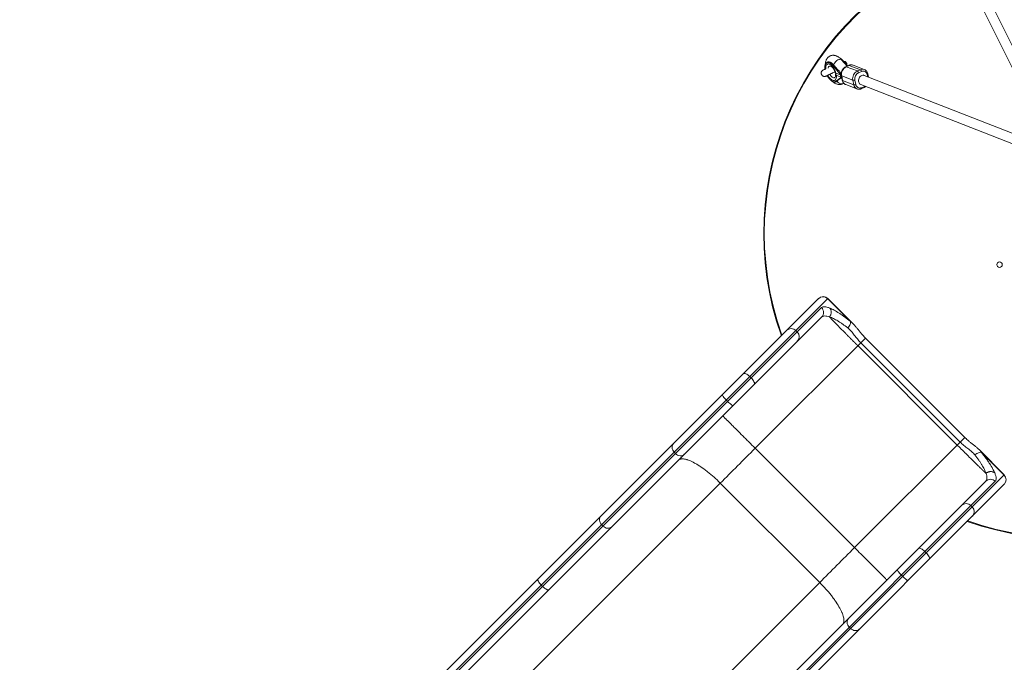
# Paper-space layout '_Oben' of a CAD drawing. Units: millimetres. Extents: x -2811 to 6520, y -5987 to 3622.
# Drawn here: x -302 to 1309, y -3702 to -2650 of the extents above; entities that cross this region are included whole.
import ezdxf

# ---------------------------------------------------------------- set-up
doc = ezdxf.new("R2010")
doc.units = ezdxf.units.MM

psp = doc.layouts.new('_Oben')

# ---------------------------------------------------------------- linework, layer by layer
at = {"color": 7, "linetype": 'Continuous', "lineweight": 15}
for p, q in [((1363.8, -2777.9), (1144.3, -2335.8)), ((1129.9, -2342.9), (1349.5, -2785)), ((1019.2, -2719.4), (1018.6, -2719.7)), ((1051.5, -2725.9), (1042.1, -2715.4)), ((1044.6, -2717), (1043.9, -2717.3)), ((1047.4, -2720.4), (1045, -2717.2)), ((1047.1, -2720.3), (1046.7, -2720.5)), ((1047.4, -2720.3), (1047.4, -2720.3)), ((1052.1, -2725.6), (1047.7, -2720.5)), ((1028.9, -2724), (1028.3, -2724.3)), ((1031.2, -2728.8), (1030.5, -2728.5)), ((1031.5, -2727.3), (1030.8, -2727.5)), ((1031.2, -2728.8), (1040.2, -2739.2)), ((1031.8, -2727.3), (1031.7, -2727.3)), ((1035.6, -2731.3), (1032.8, -2728.1)), ((1040.4, -2740), (1033.1, -2737.6)), ((1040.2, -2739.2), (1041.9, -2738.5)), ((1041, -2737.5), (1041.9, -2738.5)), ((1054.2, -2724.7), (1049.4, -2726.8)), ((1054.8, -2724.7), (1050, -2726.8)), ((1050, -2726.8), (1068.1, -2733.8)), ((1073, -2731.7), (1054.8, -2724.7)), ((1079.4, -2731.4), (1061.3, -2724.4)), ((1068.1, -2733.8), (1073, -2731.7)), ((1074.8, -2734.5), (1070, -2736.6)), ((1032.5, -2742), (1032.5, -2742)), ((1032.8, -2751.7), (1033.4, -2751.4)), ((1033.4, -2751.4), (1034.2, -2751)), ((1034.2, -2751), (1033.6, -2751.2)), ((1033.7, -2740.6), (1041.2, -2743.9)), ((1035.3, -2749.3), (1034.5, -2749)), ((1034.9, -2749.6), (1035, -2749.6)), ((1035.8, -2749.3), (1035.1, -2749.6)), ((1035.3, -2749.3), (1041.3, -2744.7)), ((1038.7, -2747.2), (1036.9, -2748.6)), ((1040.2, -2739.2), (1040.4, -2740)), ((1040.4, -2740), (1042, -2739.3)), ((1042.4, -2743.4), (1041.2, -2743.9)), ((1041.2, -2743.9), (1041.3, -2744.7)), ((1041.3, -2744.7), (1042.5, -2744.1)), ((1042, -2741.6), (1043.5, -2748.9)), ((1042.1, -2742.9), (1042.3, -2743)), ((1042.6, -2744.2), (1042.4, -2744.4)), ((1060.6, -2749), (1042.5, -2742)), ((1042.5, -2742), (1043.9, -2749.3)), ((1043.9, -2749.3), (1062.1, -2756.3)), ((1062.1, -2756.3), (1060.6, -2749)), ((1064.1, -2748.7), (1065.5, -2755.9)), ((1079.4, -2741), (1077.7, -2740.4)), ((1341.1, -2843.1), (1079.4, -2741)), ((1086.2, -2743.7), (1085.2, -2738.7)), ((1049.1, -2756.1), (1049.2, -2756.2)), ((1049.2, -2756.2), (1067.4, -2763.2)), ((1072, -2755.3), (1073.6, -2755.9)), ((1073.6, -2755.9), (1336.4, -2858.5)), ((1074.4, -2762.9), (1079.2, -2760.8)), ((1074.8, -2761.2), (1079.7, -2759)), ((1020, -3106.5), (-302.4, -4428.9)), ((-302.4, -4413.3), (1004.5, -3106.5)), ((1019.7, -3106.8), (1056.7, -3143.8)), ((1060.3, -3146.7), (1020, -3106.5)), ((-294.3, -4425.1), (1009.5, -3121.3)), ((1009.6, -3136.7), (-279.2, -4425.5)), ((1081.3, -3171.1), (900.9, -3351.5)), ((967.6, -3158.9), (969.7, -3161)), ((1243.9, -3333.8), (1081.3, -3171.1)), ((1068.8, -3183.5), (1231.5, -3346.2)), ((1236.3, -3341.3), (1073.7, -3178.7)), ((892.3, -3234.2), (894.4, -3236.3)), ((853.8, -3272.7), (855.9, -3274.9)), ((1243.9, -3333.8), (1063.5, -3514.1)), ((768.5, -3358), (770.6, -3360.1)), ((1063.5, -3514.1), (900.9, -3351.5)), ((1308.5, -3395), (1268.3, -3354.7)), ((1271.2, -3358.3), (1308.2, -3395.3)), ((-13.9, -4717.4), (1308.5, -3395)), ((-10.5, -4694.2), (1278.3, -3405.4)), ((1293.7, -3405.6), (-10.1, -4709.4)), ((1308.5, -3410.5), (1.7, -4717.4)), ((843.8, -3408.6), (42.3, -4210)), ((1006.5, -3571.2), (843.8, -3408.6)), ((1254, -3445.3), (1256.1, -3447.4)), ((649.8, -3476.7), (651.9, -3478.8)), ((1178.7, -3520.6), (1180.8, -3522.7)), ((1140.2, -3559.1), (1142.3, -3561.2)), ((1006.5, -3571.2), (205, -4372.7)), ((551, -3575.5), (553.1, -3577.6)), ((1054.9, -3644.4), (1057, -3646.5))]:
    psp.add_line(p, q, dxfattribs=at)
at = {"color": 8, "linetype": 'Continuous', "lineweight": 15}
for p, q in [((1042.7, -2716), (1043.9, -2717.3)), ((1043.9, -2717.3), (1043.9, -2717.3)), ((1051.8, -2725.7), (1047.1, -2720.3)), ((1084.8, -2743.1), (1084.2, -2739.7)), ((1079.7, -2759), (1080.5, -2758.6))]:
    psp.add_line(p, q, dxfattribs=at)
at = {"color": 8, "linetype": 'Continuous', "lineweight": 15, "flags": 128}
for points in [[(1016.6, -2730.5), (1016.6, -2729.8), (1016.6, -2728), (1016.8, -2726.4), (1017.2, -2725), (1017.8, -2723.9), (1018.6, -2723.1), (1019.5, -2722.6), (1020.6, -2722.4), (1021.8, -2722.5), (1023.1, -2723), (1024.4, -2723.7), (1025.8, -2724.8), (1027.1, -2726.1), (1028.4, -2727.7), (1029.6, -2729.5), (1030.7, -2731.4), (1031.6, -2733.4), (1032.4, -2735.5), (1033.1, -2737.6)], [(1019.1, -2719.5), (1019.8, -2719.4), (1021.1, -2719.4), (1022.4, -2719.8), (1023.9, -2720.5), (1025.3, -2721.5), (1026.8, -2722.7), (1028.3, -2724.3)], [(1028.9, -2724), (1027.5, -2722.5), (1026, -2721.2), (1024.5, -2720.2), (1023.1, -2719.5), (1021.7, -2719.2), (1020.4, -2719.1), (1019.3, -2719.4), (1019.2, -2719.4)], [(1042.1, -2715.4), (1041.9, -2715.2), (1041.1, -2714.7), (1040.1, -2714.6), (1038.9, -2714.8), (1037.6, -2715.2), (1036.2, -2715.8), (1034.8, -2716.8), (1033.4, -2717.8), (1032.2, -2719.1), (1031.2, -2720.4), (1030.4, -2721.7), (1029.9, -2722.9), (1029.6, -2724.1), (1029.6, -2724.6)], [(1045, -2717), (1044.9, -2717), (1044.9, -2717), (1044.8, -2717), (1044.8, -2717), (1044.7, -2717), (1044.6, -2717)], [(1025.5, -2726.3), (1025.4, -2726.3), (1024.3, -2725.8), (1023.3, -2725.7), (1022.3, -2725.9), (1021.6, -2726.4), (1021, -2727.3), (1020.6, -2728.4), (1020.5, -2729.1)], [(1028.9, -2724), (1029, -2724), (1029.1, -2723.9), (1029.2, -2723.9), (1029.2, -2724), (1029.3, -2724), (1029.3, -2724)], [(1033.7, -2740.6), (1033.8, -2742.5), (1033.8, -2744.2), (1033.5, -2745.8), (1033, -2747.1), (1032.4, -2748.2), (1031.6, -2748.9), (1030.6, -2749.4), (1029.5, -2749.5), (1028.3, -2749.3), (1027, -2748.8), (1025.7, -2747.9), (1024.3, -2746.8), (1023, -2745.4), (1021.7, -2743.8), (1020.6, -2742), (1019.8, -2740.7)], [(1023, -2739.2), (1023.5, -2740.1), (1024.6, -2741.6), (1025.7, -2742.9), (1026.8, -2743.9), (1028, -2744.6), (1029.1, -2745), (1030.1, -2745), (1030.9, -2744.7), (1031.7, -2744.1), (1032.2, -2743.1), (1032.5, -2742.2)], [(1084.2, -2739.7), (1084.5, -2739.6), (1084.8, -2739.4), (1085, -2739.2), (1085.2, -2739), (1085.2, -2738.8), (1085.2, -2738.7)], [(1074.4, -2762.9), (1074.6, -2762.8), (1074.7, -2762.6), (1074.8, -2762.3), (1074.9, -2762), (1074.9, -2761.6), (1074.8, -2761.2)], [(1079.2, -2760.8), (1079.4, -2760.7), (1079.6, -2760.5), (1079.7, -2760.2), (1079.7, -2759.9), (1079.7, -2759.5), (1079.7, -2759)]]:
    psp.add_lwpolyline(points, dxfattribs=at)
at = {"color": 7, "linetype": 'Continuous', "lineweight": 15, "flags": 128}
for points in [[(1018.6, -2719.7), (1018.6, -2719.7), (1019.1, -2719.5)], [(1033.6, -2751.2), (1032.5, -2751.8), (1032, -2752)], [(1079.4, -2741), (1078.3, -2740.7), (1076.9, -2740.7), (1075.5, -2741.1), (1074.1, -2741.8), (1072.8, -2742.8), (1071.7, -2744.1), (1070.9, -2745.6), (1070.3, -2747.2), (1070, -2748.9), (1070, -2750.5), (1070.3, -2752.1), (1070.9, -2753.5), (1071.8, -2754.7), (1072.8, -2755.6), (1073.6, -2755.9)], [(1073.7, -2756), (1072.8, -2755.6), (1071.8, -2754.7), (1070.9, -2753.5), (1070.3, -2752.1), (1070, -2750.5), (1070, -2748.9), (1070.3, -2747.2), (1070.9, -2745.6), (1071.7, -2744.1), (1072.8, -2742.8), (1074.1, -2741.8), (1075.4, -2741.1), (1076.9, -2740.7), (1078.3, -2740.7), (1079.4, -2741)], [(1056.7, -3143.8), (1056.9, -3144.8), (1056.9, -3145.9), (1056.7, -3147.2), (1056.2, -3148.6), (1055.6, -3150.1), (1054.8, -3151.6), (1053.8, -3153.1), (1052.6, -3154.6)], [(892.3, -3234.2), (890.7, -3232.8), (889.1, -3231.5), (887.5, -3230.4), (885.9, -3229.6), (884.5, -3229.1), (883.3, -3228.9), (882.3, -3229), (881.5, -3229.4)], [(894.4, -3236.3), (895.9, -3237.9), (897.2, -3239.5), (898.2, -3241.2), (899, -3242.7), (899.6, -3244.1), (899.8, -3245.4), (899.6, -3246.4), (899.2, -3247.1)], [(853.8, -3272.7), (852.3, -3271.2), (850.9, -3269.7), (849.7, -3268.2), (848.6, -3266.9), (847.9, -3265.7), (847.4, -3264.8), (847.2, -3264.1), (847.2, -3263.7)], [(855.9, -3274.9), (857.4, -3276.4), (859, -3277.7), (860.4, -3279), (861.8, -3280), (862.9, -3280.8), (863.9, -3281.3), (864.5, -3281.5), (864.9, -3281.4)], [(768.5, -3358), (767.1, -3356.4), (766, -3354.5), (765.3, -3352.6), (764.9, -3350.6), (764.9, -3348.7), (765.3, -3346.8), (766.1, -3345.2), (767.2, -3343.8)], [(770.6, -3360.1), (772.3, -3361.5), (774.1, -3362.6), (776, -3363.4), (778, -3363.7), (780, -3363.7), (781.8, -3363.3), (783.5, -3362.6), (784.9, -3361.4)], [(1271.2, -3358.3), (1270.2, -3358.1), (1269.1, -3358.1), (1267.8, -3358.3), (1266.4, -3358.8), (1265, -3359.4), (1263.4, -3360.3), (1261.9, -3361.3), (1260.4, -3362.4)], [(649.8, -3476.7), (648.4, -3475.1), (647.3, -3473.2), (646.6, -3471.3), (646.2, -3469.3), (646.2, -3467.4), (646.6, -3465.5), (647.4, -3463.9), (648.5, -3462.5)], [(651.9, -3478.8), (653.6, -3480.2), (655.4, -3481.3), (657.3, -3482.1), (659.3, -3482.4), (661.3, -3482.4), (663.1, -3482), (664.7, -3481.3), (666.2, -3480.2)], [(1178.7, -3520.6), (1177.1, -3519.1), (1175.5, -3517.8), (1173.9, -3516.8), (1172.3, -3516), (1170.9, -3515.4), (1169.7, -3515.2), (1168.6, -3515.4), (1167.9, -3515.8)], [(1185.6, -3533.5), (1186, -3532.7), (1186.1, -3531.7), (1185.9, -3530.5), (1185.4, -3529.1), (1184.6, -3527.5), (1183.6, -3525.9), (1182.3, -3524.3), (1180.8, -3522.7)], [(1140.2, -3559.1), (1138.7, -3557.6), (1137.3, -3556), (1136, -3554.6), (1135, -3553.3), (1134.2, -3552.1), (1133.7, -3551.2), (1133.5, -3550.5), (1133.6, -3550.1)], [(551, -3575.5), (549.6, -3573.9), (548.2, -3572.3), (547.1, -3570.8), (546.2, -3569.3), (545.6, -3568), (545.2, -3566.9), (545.2, -3566), (545.5, -3565.4)], [(1151.3, -3567.8), (1150.9, -3567.9), (1150.2, -3567.7), (1149.3, -3567.2), (1148.1, -3566.4), (1146.8, -3565.4), (1145.3, -3564.1), (1143.8, -3562.7), (1142.3, -3561.2)], [(553.1, -3577.6), (554.7, -3579.1), (556.3, -3580.4), (557.9, -3581.5), (559.3, -3582.4), (560.6, -3583.1), (561.7, -3583.4), (562.6, -3583.4), (563.2, -3583.1)], [(1054.9, -3644.4), (1053.5, -3642.7), (1052.4, -3640.9), (1051.6, -3639), (1051.3, -3637), (1051.3, -3635), (1051.7, -3633.2), (1052.5, -3631.6), (1053.6, -3630.1)], [(1071.2, -3647.8), (1069.8, -3648.9), (1068.2, -3649.7), (1066.3, -3650.1), (1064.4, -3650.1), (1062.4, -3649.7), (1060.5, -3649), (1058.6, -3647.9), (1057, -3646.5)]]:
    psp.add_lwpolyline(points, dxfattribs=at)
at = {"color": 7, "linetype": 'Continuous', "lineweight": 15}
psp.add_circle((1300.8, -3050.9), 4.5, dxfattribs=at)
for centre, radius, start, end in [((1415, -3000), 500, 112.1717, 199.5324), ((1415, -3000), 500, 250.4676, 62.5182), ((1012.1, -2745), 42.9, 35.1828, 40.7173), ((1044.8, -2717.2), 0.198, 341.8898, 36.0786), ((1028.7, -2725.2), 1.04, 113.1488, 160.2365), ((995.7, -2752.3), 42.9, 35.1828, 40.7173), ((996.4, -2752), 42.9, 35.1828, 40.7173), ((1029.1, -2724.1), 0.198, 341.8879, 36.1004), ((997.4, -2751.6), 42.1, 35.3466, 40.7092), ((1048.3, -2720.3), 16.8, 220.784, 236.9244), ((1048, -2731.4), 9.32, 199.128, 221.5163), ((1056.3, -2739.4), 14.1, 116.7417, 190.6642), ((1074.4, -2746.4), 14, 116.6514, 190.7544), ((1075, -2746.6), 11.2, 116.7828, 190.6231), ((1066.1, -2737.2), 3.98, 8.3972, 58.6148), ((1070.9, -2735.1), 3.98, 8.3972, 58.6148), ((1077.6, -2740.5), 6.61, 6.5248, 114.8266), ((1033.4, -2750.7), 0.603, 204.4042, 289.86), ((1029, -2745.4), 7.4, 307.8976, 325.7927), ((1029.7, -2745.1), 7.4, 307.8976, 325.7927), ((1060.6, -2776.2), 36.4, 122.044, 126.9964), ((1042.5, -2740.9), 2.06, 170.2364, 256.3686), ((1044.5, -2747.6), 3.88, 123.4975, 144.5394), ((1061.9, -2743.9), 5.21, 256.4392, 295.0386), ((1063.3, -2751.2), 5.21, 256.4392, 295.0386), ((1072.1, -2755.2), 6.61, 186.5248, 294.8266), ((1011.9, -3114.4), 10.9, 44.306, 134.2888), ((1012.3, -3114.2), 11, 45, 135), ((959.8, -3166.5), 10.9, 44.306, 134.2888), ((962.1, -3168.8), 10.9, 315.7112, 45.694), ((1300.6, -3403.1), 10.9, 315.7112, 45.694), ((1246.2, -3452.9), 10.9, 44.306, 134.2888), ((1248.5, -3455.2), 10.9, 315.7112, 45.694)]:
    psp.add_arc(centre, radius, start, end, dxfattribs=at)
at = {"color": 8, "linetype": 'Continuous', "lineweight": 15}
for centre, radius, start, end in [((1415, -3000), 499, 112.1632, 199.4777), ((1415, -3000), 499, 250.5223, 62.5163), ((1031.6, -2727.6), 16.8, 39.2193, 59.5027), ((1013.4, -2743.7), 40.3, 38.6627, 40.7971), ((1049.7, -2727.5), 0.707, 64.9197, 112.1166), ((1054.5, -2725.3), 0.706, 64.917, 112.1587), ((1058.4, -2732.3), 8.38, 69.9352, 115.3174), ((1076.5, -2739.3), 8.38, 69.5194, 115.3265), ((1042.3, -2746.9), 7.88, 203.6679, 297.5787), ((1042.6, -2741.4), 0.615, 198.0995, 256.6752), ((1044.1, -2748.7), 0.615, 198.065, 256.6797), ((1052.8, -2748), 8.94, 188.3024, 245.5934), ((1070.9, -2755), 8.92, 188.2651, 246.5683)]:
    psp.add_arc(centre, radius, start, end, dxfattribs=at)
at = {"color": 7, "linetype": 'Continuous', "lineweight": 15}
for points, knots in [([(1019.2, -2719.5), (1019, -2719.6), (1018.3, -2719.8), (1017.4, -2720.4), (1016.6, -2721.3), (1015.9, -2722.5), (1015.4, -2723.9), (1015.1, -2725.5), (1015, -2727.4), (1015, -2729.2), (1015.2, -2730.5), (1015.3, -2731.1)], [0, 0, 0, 0, 0.078143, 0.191478, 0.30479, 0.42006, 0.537892, 0.657384, 0.777441, 0.897368, 1, 1, 1, 1]), ([(1042.1, -2715.4), (1041.8, -2715), (1040.9, -2714), (1039.2, -2712.5), (1037.3, -2711), (1035.3, -2709.8), (1033.3, -2708.9), (1031.3, -2708.4), (1029.4, -2708.1), (1027.5, -2708.1), (1025.6, -2708.4), (1023.8, -2709), (1022.1, -2710), (1020.5, -2711.1), (1019.2, -2712.5), (1018.1, -2714), (1017.2, -2715.8), (1016.5, -2717.7), (1016, -2719.8), (1015.7, -2721.7), (1015.7, -2722.9), (1015.7, -2723.2)], [0, 0, 0, 0, 0.034806, 0.101125, 0.168978, 0.22936, 0.286538, 0.340547, 0.392059, 0.441834, 0.490548, 0.542994, 0.593997, 0.644127, 0.694075, 0.744697, 0.796892, 0.851568, 0.909471, 0.970769, 1, 1, 1, 1]), ([(1029.3, -2724), (1029, -2723.7), (1028.3, -2722.9), (1027.1, -2721.8), (1025.7, -2720.7), (1024.3, -2719.8), (1022.9, -2719.3), (1021.5, -2719), (1020.5, -2719), (1020, -2719.2), (1019.8, -2719.3)], [0, 0, 0, 0, 0.076257, 0.221674, 0.367525, 0.513826, 0.660403, 0.806288, 0.949873, 1, 1, 1, 1]), ([(1022.2, -2720.6), (1022.2, -2720.6), (1022.4, -2720.7), (1022.6, -2720.8), (1022.8, -2720.9), (1023, -2721), (1023.3, -2721.1), (1023.5, -2721.2), (1023.7, -2721.4), (1024.1, -2721.6), (1024.5, -2721.9), (1024.9, -2722.2), (1025.3, -2722.5), (1025.8, -2722.9), (1026.3, -2723.4), (1026.8, -2723.9), (1027.2, -2724.4), (1027.5, -2724.7), (1027.7, -2724.9)], [0, 0, 0, 0, 0.040806, 0.08161, 0.122414, 0.163218, 0.204021, 0.244823, 0.285625, 0.324018, 0.4283, 0.499396, 0.571702, 0.657362, 0.743023, 0.828684, 0.914343, 1, 1, 1, 1]), ([(1045, -2717), (1044.7, -2716.8), (1044, -2716), (1042.8, -2714.8), (1041.4, -2713.7), (1040.3, -2713), (1039.6, -2712.8), (1039.5, -2712.7)], [0, 0, 0, 0, 0.134954, 0.392303, 0.650418, 0.909332, 1, 1, 1, 1]), ([(1051, -2724.4), (1051.1, -2724.2), (1051.1, -2723.5), (1051, -2722.2), (1050.4, -2720.8), (1049.6, -2719.6), (1048.5, -2718.8), (1047.5, -2718.3), (1046.5, -2718), (1045.9, -2718.1), (1045.6, -2718.1)], [0, 0, 0, 0, 0.066132, 0.209949, 0.354537, 0.492795, 0.619278, 0.739696, 0.86301, 1, 1, 1, 1]), ([(1047.1, -2720.3), (1047.2, -2720.3), (1047.3, -2720.3), (1047.4, -2720.3), (1047.5, -2720.3), (1047.6, -2720.4), (1047.6, -2720.5), (1047.6, -2720.5)], [0, 0, 0, 0, 0.206464, 0.424698, 0.625154, 0.849565, 1, 1, 1, 1]), ([(1047.4, -2720.3), (1047.4, -2720.3), (1047.3, -2720.3), (1047.2, -2720.3), (1047.2, -2720.3), (1047.1, -2720.3)], [0, 0, 0, 0, 0.229075, 0.637114, 1, 1, 1, 1]), ([(1016.5, -2730.6), (1016.1, -2730.8), (1014.3, -2731.6), (1012.3, -2732.3), (1010.6, -2733.4), (1009.7, -2734.3), (1009.3, -2735.2), (1008.9, -2736.3), (1008.9, -2737.7), (1009.2, -2739.1), (1009.9, -2740.4), (1010.7, -2741.4), (1011.5, -2742), (1012.3, -2742.5), (1013.3, -2742.8), (1014.4, -2742.9), (1015.6, -2742.7), (1016.8, -2742.4), (1017.9, -2742), (1018.6, -2741.7), (1018.9, -2741.6), (1019, -2741.5)], [0, 0, 0, 0, 0.071037, 0.247086, 0.335038, 0.375644, 0.413185, 0.449845, 0.488352, 0.530443, 0.574461, 0.618245, 0.639328, 0.659832, 0.704287, 0.759284, 0.82701, 0.896356, 0.950481, 0.990514, 1, 1, 1, 1]), ([(1015.3, -2730.7), (1015, -2730.8), (1014.4, -2731.1), (1013.7, -2731.4), (1013.2, -2731.7), (1012.8, -2731.9), (1012.9, -2731.9), (1012.9, -2731.9)], [0, 0, 0, 0, 0.168046, 0.482719, 0.732428, 0.939997, 1, 1, 1, 1]), ([(1019.1, -2741), (1019.1, -2741), (1019.2, -2741), (1019.8, -2740.7), (1020.7, -2740.3), (1021.8, -2739.8), (1022.8, -2739.3), (1024.2, -2738.6), (1026.3, -2737.7), (1028.8, -2736.5), (1030.6, -2735.7), (1031.5, -2735.2)], [0, 0, 0, 0, 0.009681, 0.109491, 0.261941, 0.317256, 0.395427, 0.505894, 0.648772, 0.824141, 1, 1, 1, 1]), ([(1025.5, -2726.4), (1025.6, -2726.4), (1025.7, -2726.5), (1026.2, -2726.8), (1026.8, -2727.4), (1027.7, -2728.2), (1028.5, -2729.3), (1029.4, -2730.6), (1030.2, -2732.1), (1031, -2733.6), (1031.6, -2735.3), (1031.9, -2736.3), (1032, -2736.8)], [0, 0, 0, 0, 0.0254616, 0.1205573, 0.219296, 0.322661, 0.4304459, 0.5418669, 0.6559246, 0.7715884, 0.8878632, 1, 1, 1, 1]), ([(1027.7, -2724.9), (1027.8, -2725), (1028, -2725.2), (1028.3, -2725.6), (1028.6, -2726), (1028.9, -2726.3), (1029.2, -2726.7), (1029.5, -2727.1), (1029.7, -2727.5), (1030.1, -2727.9), (1030.3, -2728.3), (1030.5, -2728.5)], [0, 0, 0, 0, 0.1058113, 0.2116204, 0.3174272, 0.4232321, 0.529035, 0.6348361, 0.7406356, 0.8114323, 1, 1, 1, 1]), ([(1030.8, -2727.5), (1030.7, -2727.6), (1030.7, -2727.6), (1030.6, -2727.8), (1030.5, -2727.9), (1030.4, -2728.1), (1030.4, -2728.3), (1030.5, -2728.5)], [0.0061757, 0.0061757, 0.0061757, 0.0061757, 0.25, 0.25, 0.5, 0.5, 1, 1, 1, 1]), ([(1030.8, -2727.5), (1030.8, -2727.6), (1030.7, -2727.6), (1030.7, -2727.7), (1030.7, -2727.8), (1030.7, -2728), (1030.8, -2728.1), (1030.9, -2728.4), (1031, -2728.6), (1031.2, -2728.8)], [0, 0, 0, 0, 0.125, 0.125, 0.25, 0.25, 0.5, 0.5, 1, 1, 1, 1]), ([(1032.8, -2728.1), (1032.7, -2727.9), (1032.5, -2727.7), (1032.1, -2727.4), (1032, -2727.4), (1031.8, -2727.3), (1031.7, -2727.3), (1031.6, -2727.2), (1031.5, -2727.2), (1031.5, -2727.3)], [0, 0, 0, 0, 0.5, 0.5, 0.75, 0.75, 0.875, 0.875, 1, 1, 1, 1]), ([(1031.7, -2727.3), (1031.7, -2727.2), (1031.7, -2727.2), (1031.6, -2727.2), (1031.5, -2727.2), (1031.5, -2727.3)], [0, 0, 0, 0, 0.228975, 0.637071, 1, 1, 1, 1]), ([(1033.1, -2737.6), (1032.7, -2737.5), (1032.2, -2737.3), (1032.1, -2736.9), (1032.1, -2736.8)], [0, 0, 0, 0, 0.652331, 1, 1, 1, 1]), ([(1032.6, -2738.9), (1032.7, -2738.7), (1032.8, -2738.3), (1033.2, -2737.9), (1033.3, -2737.7)], [0, 0, 0, 0, 0.569981, 1, 1, 1, 1]), ([(1049.4, -2726.8), (1049.1, -2727), (1048.3, -2727.4), (1046.9, -2728.3), (1045.6, -2729.5), (1044.4, -2731), (1043.3, -2732.7), (1042.6, -2734.5), (1042, -2736.4), (1041.8, -2738.3), (1041.8, -2740.1), (1042, -2741.1), (1042, -2741.6)], [0, 0, 0, 0, 0.06196, 0.167884, 0.274405, 0.381622, 0.489279, 0.597226, 0.705413, 0.813837, 0.922476, 1, 1, 1, 1]), ([(1061.5, -2724.5), (1061.4, -2724.5), (1060.8, -2724.2), (1059.7, -2723.9), (1058, -2723.8), (1056.4, -2723.9), (1055.1, -2724.3), (1054.4, -2724.6), (1054.2, -2724.7)], [0, 0, 0, 0, 0.031478, 0.25565, 0.478969, 0.702843, 0.928626, 1, 1, 1, 1]), ([(1085.2, -2738.7), (1085.1, -2738.4), (1084.9, -2737.4), (1084.3, -2736), (1083.4, -2734.4), (1082.3, -2733.1), (1081, -2732.1), (1080, -2731.6), (1079.5, -2731.4)], [0, 0, 0, 0, 0.104715, 0.288683, 0.471994, 0.653205, 0.831808, 1, 1, 1, 1]), ([(1018.4, -2741.1), (1018.4, -2741.2), (1018.5, -2741.2), (1018.7, -2741.1), (1018.8, -2741.1)], [0, 0, 0, 0, 0.721446, 1, 1, 1, 1]), ([(1018.8, -2741.1), (1018.8, -2741.3), (1019.2, -2742), (1019.7, -2742.9), (1020.2, -2743.7), (1020.5, -2744.1), (1020.8, -2744.6), (1021.3, -2745.3), (1022.1, -2746.4), (1023.4, -2747.9), (1024.5, -2748.9), (1025, -2749.3)], [0, 0, 0, 0, 0.047926, 0.213491, 0.266516, 0.299936, 0.354309, 0.429632, 0.525902, 0.762951, 1, 1, 1, 1]), ([(1025.3, -2749.7), (1025.5, -2749.9), (1026.2, -2750.4), (1027.3, -2751.1), (1028.7, -2751.8), (1030.1, -2752.1), (1031.2, -2752.2), (1031.8, -2752), (1031.9, -2752)], [0, 0, 0, 0, 0.080734, 0.288852, 0.497503, 0.705647, 0.911189, 1, 1, 1, 1]), ([(1028.2, -2751.3), (1028.3, -2751.3), (1028.4, -2751.4), (1028.6, -2751.5), (1028.9, -2751.5), (1029.1, -2751.6), (1029.3, -2751.6), (1029.5, -2751.7), (1029.7, -2751.7), (1030, -2751.7), (1030.3, -2751.7), (1030.7, -2751.7), (1031.1, -2751.7), (1031.4, -2751.6), (1031.8, -2751.5), (1032.2, -2751.3), (1032.5, -2751.2), (1032.7, -2751), (1032.8, -2750.9)], [0, 0, 0, 0, 0.040806, 0.08161, 0.122414, 0.163218, 0.204021, 0.244823, 0.285625, 0.324018, 0.4283, 0.499396, 0.571702, 0.657362, 0.743023, 0.828684, 0.914343, 1, 1, 1, 1]), ([(1028.2, -2751.5), (1028.4, -2751.7), (1029.3, -2752.5), (1030.8, -2753.5), (1032.8, -2754.7), (1034.8, -2755.4), (1036.7, -2755.9), (1038.7, -2756.1), (1040.6, -2756), (1042.5, -2755.7), (1044.4, -2754.9), (1045.5, -2754.3), (1046, -2753.9), (1046, -2753.9)], [0, 0, 0, 0, 0.039656, 0.17241, 0.288698, 0.398579, 0.502531, 0.601968, 0.698345, 0.803404, 0.904715, 0.999102, 1, 1, 1, 1]), ([(1032.6, -2738.9), (1032.5, -2739), (1032.5, -2739.2), (1032.6, -2739.4), (1032.6, -2739.5), (1032.6, -2739.7), (1032.7, -2739.7), (1032.8, -2740), (1032.9, -2740.1), (1033.2, -2740.3), (1033.4, -2740.5), (1033.7, -2740.6)], [0, 0, 0, 0, 0.25, 0.25, 0.375, 0.375, 0.5, 0.5, 0.75, 0.75, 1, 1, 1, 1]), ([(1032.5, -2739.4), (1032.6, -2739.4), (1032.6, -2739.9), (1032.7, -2740.7), (1032.6, -2741.6), (1032.5, -2741.9), (1032.5, -2742.1)], [0, 0, 0, 0, 0.05302, 0.401706, 0.739344, 1, 1, 1, 1]), ([(1032.8, -2750.9), (1032.9, -2750.9), (1033, -2750.8), (1033.2, -2750.6), (1033.4, -2750.4), (1033.6, -2750.2), (1033.8, -2750), (1034, -2749.8), (1034.1, -2749.6), (1034.3, -2749.4), (1034.4, -2749.2), (1034.5, -2749)], [0, 0, 0, 0, 0.105811, 0.21162, 0.317427, 0.423232, 0.529035, 0.634836, 0.740636, 0.811432, 1, 1, 1, 1]), ([(1034.3, -2750.9), (1034.5, -2750.7), (1035.1, -2750.2), (1035.7, -2749.6), (1036, -2749.1), (1036, -2749.1)], [0, 0, 0, 0, 0.336194, 0.951123, 1, 1, 1, 1]), ([(1034.9, -2749.6), (1034.9, -2749.6), (1034.8, -2749.5), (1034.7, -2749.4), (1034.6, -2749.3), (1034.5, -2749.1), (1034.5, -2749)], [0, 0, 0, 0, 0.088497, 0.289968, 0.64463, 1, 1, 1, 1]), ([(1035.1, -2749.6), (1035.1, -2749.6), (1035, -2749.6), (1035, -2749.6), (1035, -2749.6), (1035, -2749.6), (1035, -2749.6), (1035.1, -2749.5), (1035.1, -2749.4), (1035.3, -2749.3)], [0, 0, 0, 0, 0.125, 0.125, 0.25, 0.25, 0.5, 0.5, 1, 1, 1, 1]), ([(1036.9, -2748.6), (1036.8, -2748.7), (1036.6, -2748.8), (1036.4, -2749), (1036.3, -2749), (1036.1, -2749.1), (1036.1, -2749.1), (1035.9, -2749.2), (1035.9, -2749.2), (1035.8, -2749.3)], [0, 0, 0, 0, 0.5, 0.5, 0.75, 0.75, 0.875, 0.875, 1, 1, 1, 1]), ([(1043.5, -2748.9), (1043.5, -2749.2), (1043.8, -2750.2), (1044.3, -2751.6), (1045.2, -2753.2), (1046.4, -2754.5), (1047.7, -2755.5), (1048.6, -2755.9), (1049, -2756.1)], [0, 0, 0, 0, 0.106478, 0.2935427, 0.4799388, 0.6641995, 0.8458097, 1, 1, 1, 1]), ([(1067.3, -2763.2), (1067.4, -2763.2), (1067.9, -2763.4), (1069, -2763.7), (1070.6, -2763.8), (1072.3, -2763.6), (1073.6, -2763.3), (1074.3, -2763), (1074.4, -2762.9)], [0, 0, 0, 0, 0.010431, 0.239474, 0.467646, 0.696385, 0.927075, 1, 1, 1, 1]), ([(1079.2, -2760.8), (1079.6, -2760.6), (1080.4, -2760.2), (1081.3, -2759.7), (1081.8, -2759.2), (1081.8, -2759.1)], [0, 0, 0, 0, 0.346024, 0.937567, 1, 1, 1, 1]), ([(1009.5, -3121.3), (1010, -3120.7), (1010.7, -3120.3), (1012.5, -3119.8), (1013.5, -3119.7), (1015.7, -3119.9), (1017, -3120.1), (1019.9, -3120.9), (1021.5, -3121.4), (1023.2, -3122.1)], [0, 0, 0, 0, 0.25, 0.25, 0.5, 0.5, 0.75, 0.75, 1, 1, 1, 1]), ([(1009.5, -3121.3), (1010.5, -3122.3), (1011.3, -3123.5), (1012.4, -3126.2), (1012.7, -3127.6), (1012.8, -3130.4), (1012.5, -3131.9), (1011.4, -3134.5), (1010.6, -3135.7), (1009.6, -3136.7)], [0, 0, 0, 0, 0.25, 0.25, 0.5, 0.5, 0.75, 0.75, 1, 1, 1, 1]), ([(1022.5, -3136.4), (1022.9, -3135.9), (1023.3, -3135.4), (1023.8, -3134.5), (1024, -3134.2), (1024.3, -3133.6), (1024.4, -3133.3), (1024.7, -3132.4), (1024.9, -3131.7), (1025.1, -3130.8), (1025.2, -3130.4), (1025.3, -3129.8), (1025.3, -3129.5), (1025.3, -3128.5), (1025.3, -3127.8), (1025.2, -3126.6), (1025, -3125.9), (1024.7, -3124.7), (1024.4, -3124.2), (1023.9, -3123.1), (1023.6, -3122.6), (1023.2, -3122.1)], [0, 0, 0, 0, 0.125, 0.125, 0.1875, 0.1875, 0.25, 0.25, 0.375, 0.375, 0.4375, 0.4375, 0.5, 0.5, 0.625, 0.625, 0.75, 0.75, 0.875, 0.875, 1, 1, 1, 1]), ([(1023.2, -3122.1), (1024.3, -3122.5), (1025.4, -3123.1), (1027.8, -3124.2), (1029, -3124.8), (1032.8, -3126.9), (1035.4, -3128.5), (1039, -3130.8), (1039.7, -3131.3), (1041.2, -3132.2), (1041.9, -3132.7), (1044.2, -3134.3), (1045.7, -3135.4), (1050.3, -3138.8), (1053.5, -3141.2), (1056.7, -3143.8)], [0, 0, 0, 0, 0.125, 0.125, 0.25, 0.25, 0.5, 0.5, 0.5625, 0.5625, 0.625, 0.625, 0.75, 0.75, 1, 1, 1, 1]), ([(1022.6, -3136.6), (1021, -3136), (1019.6, -3135.6), (1016.9, -3135.1), (1015.7, -3134.9), (1013.5, -3135), (1012.6, -3135.1), (1011.3, -3135.5), (1010.9, -3135.7), (1010.4, -3136), (1010.3, -3136.1), (1009.9, -3136.4), (1009.8, -3136.5), (1009.6, -3136.7)], [0, 0, 0, 0, 0.25, 0.25, 0.5, 0.5, 0.75, 0.75, 0.875, 0.875, 0.9375, 0.9375, 1, 1, 1, 1]), ([(1022.5, -3136.4), (1022.5, -3136.5), (1022.5, -3136.5), (1022.5, -3136.5), (1022.5, -3136.5), (1022.5, -3136.5), (1022.5, -3136.5), (1022.5, -3136.6), (1022.6, -3136.6), (1022.6, -3136.6)], [0, 0, 0, 0, 0.125, 0.125, 0.25, 0.25, 0.5, 0.5, 1, 1, 1, 1]), ([(1052.6, -3154.6), (1049.7, -3152.3), (1046.9, -3150.2), (1042.8, -3147.4), (1041.4, -3146.4), (1039.4, -3145.1), (1038.8, -3144.7), (1037.4, -3143.9), (1036.8, -3143.5), (1033.6, -3141.6), (1031.2, -3140.3), (1027.8, -3138.6), (1026.7, -3138.1), (1024.5, -3137.2), (1023.5, -3136.8), (1022.5, -3136.4)], [0, 0, 0, 0, 0.25, 0.25, 0.375, 0.375, 0.4375, 0.4375, 0.5, 0.5, 0.75, 0.75, 0.875, 0.875, 1, 1, 1, 1]), ([(1068.8, -3183.5), (1068.6, -3183.3), (1068.3, -3183), (1067.7, -3182.4), (1067.1, -3181.8), (1066.5, -3181.2), (1065.9, -3180.6), (1065.3, -3180), (1064.7, -3179.4), (1064.1, -3178.8), (1063.6, -3178.2), (1063, -3177.7), (1062.4, -3177.1), (1061.8, -3176.5), (1061.2, -3175.9), (1060.6, -3175.3), (1060, -3174.7), (1059.5, -3174.1), (1058.9, -3173.6), (1058.3, -3173), (1057.7, -3172.4), (1057.1, -3171.8), (1056.6, -3171.2), (1056, -3170.6), (1055.4, -3170.1), (1054.8, -3169.5), (1054.3, -3168.9), (1053.7, -3168.3), (1053.1, -3167.8), (1052.5, -3167.2), (1052, -3166.6), (1051.4, -3166), (1050.8, -3165.5), (1050.3, -3164.9), (1049.7, -3164.3), (1049.2, -3163.8), (1047.3, -3161.8), (1044, -3158.6), (1039.6, -3154.1), (1035.4, -3149.8), (1032.5, -3146.9), (1030.8, -3145.1), (1030.1, -3144.4), (1029.5, -3143.7), (1028.8, -3143), (1028.1, -3142.3), (1027.4, -3141.6), (1026.8, -3141), (1026.1, -3140.3), (1025.5, -3139.6), (1024.9, -3139), (1024.3, -3138.4), (1023.7, -3137.8), (1023.1, -3137.2), (1022.8, -3136.8), (1022.6, -3136.6)], [0, 0, 0, 0, 0.010309, 0.020626, 0.030951, 0.041283, 0.051623, 0.061971, 0.072327, 0.08269, 0.093061, 0.10344, 0.113827, 0.124222, 0.134624, 0.145034, 0.155452, 0.165877, 0.17631, 0.186751, 0.1972, 0.207657, 0.218121, 0.228593, 0.239073, 0.24956, 0.260056, 0.270559, 0.28107, 0.291588, 0.302114, 0.312648, 0.32319, 0.33374, 0.344297, 0.354862, 0.365435, 0.453919, 0.544404, 0.636891, 0.731378, 0.749218, 0.767264, 0.785518, 0.80398, 0.822648, 0.841525, 0.860608, 0.879899, 0.899397, 0.919103, 0.939016, 0.959137, 0.979465, 1, 1, 1, 1]), ([(1073.7, -3178.7), (1072.7, -3177.7), (1071.7, -3176.7), (1069.9, -3174.7), (1069, -3173.6), (1066.4, -3170.4), (1064.8, -3168.3), (1062.3, -3165.1), (1061.5, -3164), (1059.8, -3161.9), (1059, -3160.9), (1057.3, -3158.9), (1056.4, -3158), (1054.6, -3156.2), (1053.6, -3155.3), (1052.6, -3154.6)], [0, 0, 0, 0, 0.125, 0.125, 0.25, 0.25, 0.5, 0.5, 0.625, 0.625, 0.75, 0.75, 0.875, 0.875, 1, 1, 1, 1]), ([(1081.3, -3171.1), (1080.6, -3170.4), (1079, -3168.8), (1076.5, -3165.9), (1073.6, -3162.5), (1070.5, -3158.6), (1067.3, -3154.6), (1064.1, -3150.8), (1061.8, -3148.2), (1060.5, -3146.9), (1060.3, -3146.7)], [0, 0, 0, 0, 0.085287, 0.210725, 0.346699, 0.496176, 0.667697, 0.82317, 0.966521, 1, 1, 1, 1]), ([(847.9, -3298.5), (847.9, -3298.5), (848.2, -3298.8), (849.1, -3299.7), (849.3, -3299.8), (849.7, -3300.3), (849.9, -3300.5), (850.7, -3301.3), (851.3, -3301.8), (852.6, -3303.2), (853.3, -3303.9), (854.5, -3305.1), (855, -3305.6), (855.9, -3306.5), (856.3, -3306.9), (858.8, -3309.4), (861, -3311.6), (864.6, -3315.2), (865.9, -3316.5), (867.9, -3318.5), (868.6, -3319.2), (870, -3320.6), (870.7, -3321.3), (874.3, -3324.9), (877.4, -3328), (881.4, -3332), (882.2, -3332.8), (883.9, -3334.5), (884.7, -3335.3), (887.2, -3337.8), (888.9, -3339.5), (894, -3344.5), (897.4, -3348), (900.9, -3351.5)], [0, 0, 0, 0, 0.125, 0.125, 0.15625, 0.15625, 0.1875, 0.1875, 0.25, 0.25, 0.3125, 0.3125, 0.34375, 0.34375, 0.375, 0.375, 0.5, 0.5, 0.5625, 0.5625, 0.59375, 0.59375, 0.625, 0.625, 0.75, 0.75, 0.78125, 0.78125, 0.8125, 0.8125, 0.875, 0.875, 1, 1, 1, 1]), ([(1268.3, -3354.8), (1268, -3354.4), (1266.6, -3353.1), (1264.1, -3350.8), (1260.5, -3347.8), (1256.6, -3344.6), (1252.6, -3341.5), (1249, -3338.5), (1246.2, -3336), (1244.6, -3334.4), (1243.9, -3333.7)], [0, 0, 0, 0, 0.046501, 0.18616, 0.327111, 0.487198, 0.655077, 0.79007, 0.914653, 1, 1, 1, 1]), ([(1278.4, -3392.4), (1278.3, -3392.3), (1278.1, -3392.1), (1277.8, -3391.8), (1277.5, -3391.5), (1277.2, -3391.2), (1276.8, -3390.9), (1276.5, -3390.6), (1276.2, -3390.3), (1275.8, -3389.9), (1275.5, -3389.6), (1275.1, -3389.3), (1274.8, -3388.9), (1274.4, -3388.6), (1274.1, -3388.2), (1273.7, -3387.9), (1273.3, -3387.5), (1273, -3387.2), (1272.6, -3386.8), (1272.2, -3386.5), (1271.9, -3386.1), (1271.5, -3385.7), (1271.1, -3385.4), (1270.7, -3385), (1270.3, -3384.6), (1269.9, -3384.2), (1269.6, -3383.9), (1268, -3382.4), (1265.2, -3379.6), (1260.9, -3375.4), (1256.5, -3371), (1253, -3367.6), (1250.7, -3365.3), (1249.5, -3364.1), (1248.3, -3363), (1247.1, -3361.8), (1246, -3360.6), (1244.8, -3359.4), (1243.6, -3358.2), (1242.4, -3357), (1241.2, -3355.8), (1240, -3354.6), (1238.7, -3353.4), (1237.5, -3352.2), (1236.3, -3351), (1235.1, -3349.8), (1233.9, -3348.6), (1232.7, -3347.4), (1231.9, -3346.6), (1231.5, -3346.2)], [0, 0, 0, 0, 0.011062, 0.022064, 0.033007, 0.043889, 0.054711, 0.065473, 0.076175, 0.086818, 0.0974, 0.107922, 0.118384, 0.128786, 0.139128, 0.149411, 0.159633, 0.169795, 0.179897, 0.189939, 0.199921, 0.209843, 0.219705, 0.229507, 0.239249, 0.248932, 0.258554, 0.268116, 0.362578, 0.455038, 0.545495, 0.63395, 0.655746, 0.67751, 0.69924, 0.720938, 0.742603, 0.764234, 0.785833, 0.807398, 0.828931, 0.85043, 0.871896, 0.89333, 0.91473, 0.936097, 0.957431, 0.978732, 1, 1, 1, 1]), ([(1260.4, -3362.4), (1259.7, -3361.4), (1258.8, -3360.4), (1257, -3358.6), (1256.1, -3357.8), (1253.1, -3355.2), (1251, -3353.6), (1247.8, -3351.1), (1246.7, -3350.3), (1244.6, -3348.6), (1243.5, -3347.7), (1241.4, -3346), (1240.3, -3345.1), (1238.3, -3343.3), (1237.3, -3342.3), (1236.3, -3341.3)], [0, 0, 0, 0, 0.125, 0.125, 0.25, 0.25, 0.5, 0.5, 0.625, 0.625, 0.75, 0.75, 0.875, 0.875, 1, 1, 1, 1]), ([(843.8, -3408.6), (853.1, -3399.3), (862.5, -3389.9), (881.6, -3370.8), (891.2, -3361.1), (900.9, -3351.5)], [0, 0, 0, 0, 0.5, 0.5, 1, 1, 1, 1]), ([(1278.6, -3392.5), (1278.2, -3391.5), (1277.8, -3390.5), (1276.9, -3388.3), (1276.4, -3387.2), (1274.8, -3383.8), (1273.4, -3381.4), (1271.5, -3378.2), (1271.1, -3377.6), (1270.3, -3376.3), (1269.9, -3375.6), (1268.6, -3373.6), (1267.7, -3372.2), (1264.8, -3368.1), (1262.7, -3365.3), (1260.4, -3362.4)], [0, 0, 0, 0, 0.125, 0.125, 0.25, 0.25, 0.5, 0.5, 0.5625, 0.5625, 0.625, 0.625, 0.75, 0.75, 1, 1, 1, 1]), ([(1271.2, -3358.3), (1273.8, -3361.5), (1276.3, -3364.7), (1279.6, -3369.3), (1280.7, -3370.9), (1282.3, -3373.1), (1282.8, -3373.8), (1283.8, -3375.3), (1284.2, -3376), (1286.5, -3379.6), (1288.1, -3382.3), (1290.2, -3386), (1290.8, -3387.3), (1292, -3389.6), (1292.5, -3390.7), (1292.9, -3391.8)], [0, 0, 0, 0, 0.25, 0.25, 0.375, 0.375, 0.4375, 0.4375, 0.5, 0.5, 0.75, 0.75, 0.875, 0.875, 1, 1, 1, 1]), ([(775.2, -3371.1), (776.3, -3370.1), (777.6, -3369.4), (779.7, -3369), (780.2, -3368.9), (781.1, -3368.9), (781.6, -3368.8), (783.1, -3368.9), (784.1, -3369), (786.4, -3369.4), (787.6, -3369.6), (789.5, -3370.2), (790.1, -3370.4), (791.5, -3370.9), (792.2, -3371.1), (795.6, -3372.5), (798.6, -3373.9), (803.4, -3376.5), (805, -3377.4), (807.5, -3379), (808.4, -3379.5), (810.1, -3380.6), (810.9, -3381.2), (815.2, -3384.1), (818.7, -3386.6), (823.2, -3390.2), (824.2, -3390.9), (826, -3392.3), (826.9, -3393.1), (829.6, -3395.4), (831.4, -3396.9), (836.8, -3401.7), (840.3, -3405.1), (843.8, -3408.6)], [0, 0, 0, 0, 0.125, 0.125, 0.15625, 0.15625, 0.1875, 0.1875, 0.25, 0.25, 0.3125, 0.3125, 0.34375, 0.34375, 0.375, 0.375, 0.5, 0.5, 0.5625, 0.5625, 0.59375, 0.59375, 0.625, 0.625, 0.75, 0.75, 0.78125, 0.78125, 0.8125, 0.8125, 0.875, 0.875, 1, 1, 1, 1]), ([(1278.3, -3405.4), (1278.4, -3405.3), (1278.4, -3405.3), (1278.4, -3405.3), (1278.5, -3405.2), (1278.6, -3405.1), (1278.8, -3404.8), (1279.2, -3404.3), (1279.5, -3403.7), (1279.9, -3402.4), (1280.1, -3401.5), (1280.1, -3399.3), (1280, -3398.1), (1279.4, -3395.5), (1279, -3394), (1278.4, -3392.4)], [0, 0, 0, 0, 0.007812, 0.007812, 0.015625, 0.03125, 0.0625, 0.125, 0.25, 0.25, 0.5, 0.5, 0.75, 0.75, 1, 1, 1, 1]), ([(1278.4, -3392.4), (1278.4, -3392.4), (1278.4, -3392.5), (1278.5, -3392.5), (1278.5, -3392.5), (1278.5, -3392.5), (1278.5, -3392.5), (1278.5, -3392.5), (1278.5, -3392.5), (1278.5, -3392.5), (1278.5, -3392.5), (1278.5, -3392.5), (1278.5, -3392.5), (1278.5, -3392.5), (1278.5, -3392.5), (1278.5, -3392.5), (1278.5, -3392.5), (1278.6, -3392.5), (1278.6, -3392.5), (1278.6, -3392.5), (1278.6, -3392.5), (1278.6, -3392.5), (1278.6, -3392.5), (1278.6, -3392.5), (1278.6, -3392.5)], [0, 0, 0, 0, 0.0000970126, 0.0000970126, 0.0000970126, 0.000163067, 0.000163067, 0.000163067, 0.0002084454, 0.0002084454, 0.0002084454, 0.000250589, 0.000250589, 0.000250589, 0.0002736967, 0.0002736967, 0.0002736967, 0.0002891493, 0.0002891493, 0.0002891493, 0.000300323, 0.000300323, 0.000300323, 0.0003048499, 0.0003048499, 0.0003048499, 0.0003048499]), ([(1278.6, -3392.5), (1279.1, -3392.1), (1279.6, -3391.7), (1280.5, -3391.2), (1280.8, -3391), (1281.4, -3390.8), (1281.7, -3390.6), (1282.6, -3390.3), (1283.3, -3390.1), (1284.2, -3389.9), (1284.6, -3389.8), (1285.2, -3389.7), (1285.6, -3389.7), (1286.5, -3389.7), (1287.2, -3389.7), (1288.5, -3389.8), (1289.1, -3390), (1290.3, -3390.3), (1290.8, -3390.6), (1291.9, -3391.1), (1292.4, -3391.5), (1292.9, -3391.8)], [0, 0, 0, 0, 0.125, 0.125, 0.1875, 0.1875, 0.25, 0.25, 0.375, 0.375, 0.4375, 0.4375, 0.5, 0.5, 0.625, 0.625, 0.75, 0.75, 0.875, 0.875, 1, 1, 1, 1]), ([(1292.9, -3391.8), (1293.6, -3393.5), (1294.2, -3395.1), (1294.9, -3398), (1295.1, -3399.3), (1295.3, -3401.6), (1295.2, -3402.6), (1294.7, -3404.3), (1294.3, -3405), (1293.7, -3405.6)], [0, 0, 0, 0, 0.25, 0.25, 0.5, 0.5, 0.75, 0.75, 1, 1, 1, 1]), ([(1293.7, -3405.6), (1292.7, -3404.5), (1291.5, -3403.7), (1288.8, -3402.6), (1287.4, -3402.3), (1284.6, -3402.3), (1283.2, -3402.5), (1280.5, -3403.6), (1279.3, -3404.4), (1278.3, -3405.4)], [0, 0, 0, 0, 0.25, 0.25, 0.5, 0.5, 0.75, 0.75, 1, 1, 1, 1]), ([(1063.5, -3514.1), (1067, -3517.6), (1070.5, -3521.1), (1074.8, -3525.4), (1075.6, -3526.2), (1077.3, -3527.9), (1078.2, -3528.7), (1080.6, -3531.2), (1082.3, -3532.9), (1085.5, -3536), (1087, -3537.6), (1089.3, -3539.9), (1090.1, -3540.7), (1091.6, -3542.2), (1092.3, -3542.9), (1095.9, -3546.5), (1098.6, -3549.2), (1102.3, -3552.9), (1103.4, -3554), (1105.1, -3555.7), (1105.6, -3556.2), (1106.7, -3557.3), (1107.2, -3557.8), (1109.6, -3560.2), (1111.2, -3561.8), (1112.9, -3563.4), (1113.2, -3563.8), (1113.8, -3564.3), (1114, -3564.6), (1114.8, -3565.4), (1115.2, -3565.8), (1116.2, -3566.8), (1116.6, -3567.2), (1116.6, -3567.2)], [0, 0, 0, 0, 0.125, 0.125, 0.15625, 0.15625, 0.1875, 0.1875, 0.25, 0.25, 0.3125, 0.3125, 0.34375, 0.34375, 0.375, 0.375, 0.5, 0.5, 0.5625, 0.5625, 0.59375, 0.59375, 0.625, 0.625, 0.75, 0.75, 0.78125, 0.78125, 0.8125, 0.8125, 0.875, 0.875, 1, 1, 1, 1]), ([(1006.5, -3571.2), (1010, -3574.7), (1013.3, -3578.3), (1017.4, -3582.8), (1018.2, -3583.7), (1019.7, -3585.5), (1020.5, -3586.4), (1022.8, -3589.1), (1024.2, -3590.9), (1027, -3594.5), (1028.4, -3596.3), (1030.3, -3598.9), (1030.9, -3599.8), (1032.1, -3601.6), (1032.8, -3602.5), (1035.7, -3606.8), (1037.7, -3610.1), (1040.3, -3614.8), (1041.1, -3616.4), (1042.1, -3618.6), (1042.5, -3619.4), (1043.1, -3620.8), (1043.4, -3621.5), (1044.7, -3625), (1045.5, -3627.5), (1045.9, -3630.4), (1046, -3630.9), (1046.1, -3632), (1046.2, -3632.5), (1046.2, -3634), (1046.1, -3634.9), (1045.6, -3637.4), (1045, -3638.8), (1043.9, -3639.8)], [0, 0, 0, 0, 0.125, 0.125, 0.15625, 0.15625, 0.1875, 0.1875, 0.25, 0.25, 0.3125, 0.3125, 0.34375, 0.34375, 0.375, 0.375, 0.5, 0.5, 0.5625, 0.5625, 0.59375, 0.59375, 0.625, 0.625, 0.75, 0.75, 0.78125, 0.78125, 0.8125, 0.8125, 0.875, 0.875, 1, 1, 1, 1])]:
    psp.add_open_spline(points, degree=3, knots=knots, dxfattribs=at)
at = {"color": 8, "linetype": 'Continuous', "lineweight": 15}
for points, knots in [([(1015.4, -2731.1), (1015.4, -2731), (1015.3, -2730.5), (1015.2, -2729.6), (1015.1, -2728.7), (1015.1, -2728), (1015.1, -2727.5), (1015.1, -2727.1), (1015.2, -2726.7), (1015.2, -2726.3), (1015.2, -2725.9), (1015.3, -2725.2), (1015.5, -2724.2), (1015.9, -2723.3), (1016.1, -2722.8), (1016.2, -2722.5), (1016.4, -2722.2), (1016.7, -2721.8), (1017.2, -2721.2), (1018, -2720.6), (1019.3, -2720.1), (1020.6, -2720.1), (1021.7, -2720.4), (1022.2, -2720.6)], [0, 0, 0, 0, 0.019973, 0.067308, 0.115521, 0.142978, 0.169847, 0.193464, 0.207318, 0.232378, 0.253997, 0.27134, 0.353126, 0.428222, 0.452273, 0.467431, 0.492093, 0.526258, 0.569923, 0.677442, 0.784962, 0.892481, 1, 1, 1, 1]), ([(1025, -2749.3), (1025.1, -2749.4), (1025.3, -2749.5), (1025.5, -2749.7), (1025.8, -2749.9), (1026, -2750.1), (1026.3, -2750.3), (1026.5, -2750.4), (1026.8, -2750.6), (1027, -2750.7), (1027.2, -2750.9), (1027.5, -2751), (1027.7, -2751.1), (1028, -2751.2), (1028.1, -2751.3), (1028.2, -2751.3)], [0, 0, 0, 0, 0.076923, 0.153846, 0.23077, 0.307693, 0.384616, 0.461539, 0.538462, 0.615385, 0.692308, 0.769231, 0.846154, 0.923077, 1, 1, 1, 1]), ([(1056.7, -3143.8), (1057.7, -3144.5), (1058.9, -3145.3), (1060, -3146.5), (1060.2, -3146.7)], [0, 0, 0, 0, 0.7990019, 1, 1, 1, 1]), ([(1268.3, -3354.8), (1268.7, -3355.2), (1269.8, -3356.3), (1270.6, -3357.5), (1271.2, -3358.3)], [0, 0, 0, 0, 0.34215, 1, 1, 1, 1])]:
    psp.add_open_spline(points, degree=3, knots=knots, dxfattribs=at)
at = {"color": 7, "linetype": 'Continuous', "lineweight": 15}
for points in [[(1047.1, -2720.3), (1047.1, -2720.3), (1047.1, -2720.3), (1047.1, -2720.3)], [(1006.5, -3571.2), (1025, -3552.7), (1044.2, -3533.5), (1063.5, -3514.1)]]:
    psp.add_open_spline(points, degree=3, dxfattribs=at)

doc.saveas('drawing.dxf')
